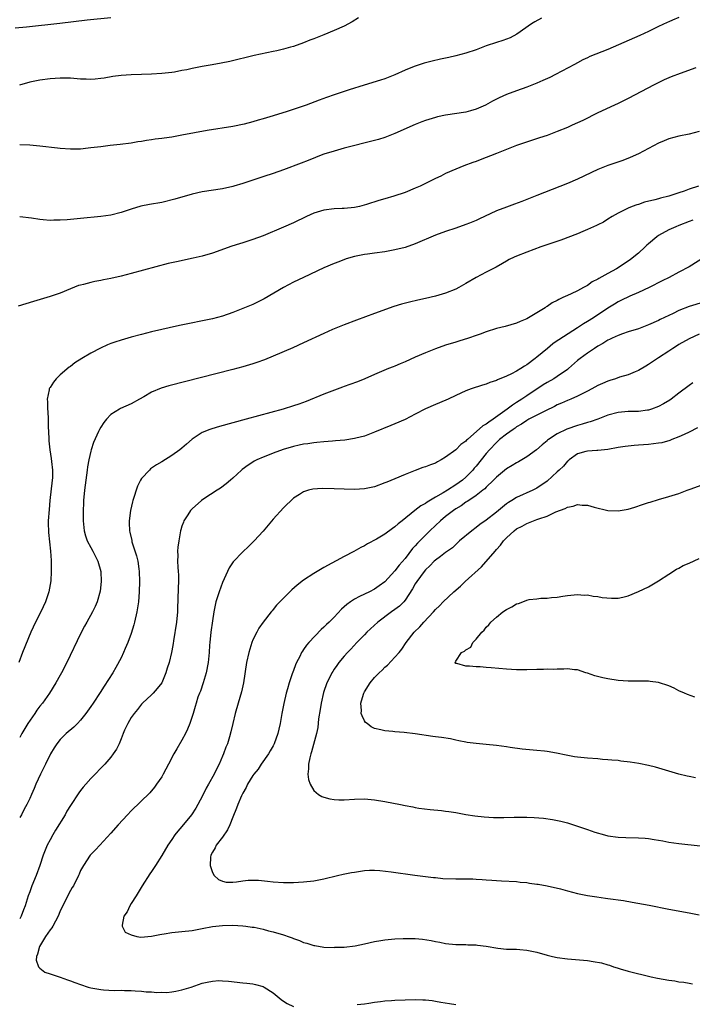
# Model space of a CAD drawing. Units: inches. Extents: x 2607000 to 2610000, y 1479000 to 1482000.
# Drawn here: x 2607761 to 2607894, y 1480736 to 1480930 of the extents above; entities that cross this region are included whole.
import ezdxf

# ---------------------------------------------------------------- set-up
doc = ezdxf.new("R2010")
doc.units = ezdxf.units.IN
doc.header["$MEASUREMENT"] = 0
doc.layers.add('LD26071479_10ft', color=61, linetype='Continuous')

msp = doc.modelspace()

# ---------------------------------------------------------------- linework, layer by layer
at = {"layer": 'LD26071479_10ft'}
for points, elevation in [([(2607779, 1480930.21), (2607774.28, 1480929.72), (2607768.93, 1480929.07), (2607762.35, 1480928.35), (2607760.14, 1480928.14)], 10060), ([(2607827.81, 1480930.19), (2607826.59, 1480929.41), (2607825, 1480928.58), (2607823, 1480927.71), (2607821, 1480926.88), (2607819, 1480926.07), (2607818.22, 1480925.78), (2607817, 1480925.29), (2607815, 1480924.58), (2607814.43, 1480924.43), (2607813, 1480924.01), (2607811.72, 1480923.72), (2607811, 1480923.54), (2607807.25, 1480922.75), (2607805.64, 1480922.36), (2607804.05, 1480921.95), (2607802.43, 1480921.57), (2607800.74, 1480921.26), (2607798.95, 1480920.95), (2607797, 1480920.59), (2607795, 1480920.2), (2607793.97, 1480919.97), (2607793, 1480919.8), (2607791.5, 1480919.5), (2607791, 1480919.43), (2607789, 1480919.19), (2607787, 1480919.08), (2607785.04, 1480919.04), (2607783, 1480918.97), (2607781, 1480918.81), (2607779.4, 1480918.6), (2607777.68, 1480918.32), (2607777, 1480918.23), (2607775.88, 1480918.12), (2607775, 1480918.07), (2607774.11, 1480918.11), (2607773, 1480918.13), (2607771, 1480918.27), (2607769, 1480918.3), (2607767, 1480918.17), (2607765, 1480917.92), (2607763, 1480917.53), (2607760.94, 1480916.94)], 10070), ([(2607891, 1480930.28), (2607889.74, 1480929.74), (2607889, 1480929.44), (2607888.69, 1480929.31), (2607887, 1480928.46), (2607885, 1480927.51), (2607883.27, 1480926.73), (2607877, 1480923.98), (2607873.45, 1480922.55), (2607873, 1480922.34), (2607872.08, 1480921.92), (2607871, 1480921.35), (2607870.39, 1480921), (2607866.64, 1480919), (2607865.55, 1480918.45), (2607864.19, 1480917.81), (2607863, 1480917.31), (2607861, 1480916.52), (2607859, 1480915.8), (2607857, 1480915.05), (2607855.57, 1480914.43), (2607854.24, 1480913.76), (2607852.85, 1480913), (2607851, 1480912.16), (2607849.88, 1480911.88), (2607849, 1480911.61), (2607845, 1480910.98), (2607843.36, 1480910.64), (2607843, 1480910.55), (2607841, 1480909.95), (2607840.31, 1480909.69), (2607839, 1480909.16), (2607835, 1480907.41), (2607833, 1480906.61), (2607831.78, 1480906.22), (2607831, 1480905.99), (2607825, 1480904.46), (2607823, 1480903.91), (2607821, 1480903.31), (2607820.13, 1480903), (2607819.32, 1480902.68), (2607817.91, 1480902.09), (2607816.48, 1480901.52), (2607813, 1480900.24), (2607811, 1480899.52), (2607809.13, 1480898.87), (2607807, 1480898.16), (2607805, 1480897.51), (2607803.24, 1480897), (2607803, 1480896.93), (2607801, 1480896.49), (2607797, 1480895.91), (2607795, 1480895.44), (2607791.59, 1480894.41), (2607789, 1480893.79), (2607786.61, 1480893.39), (2607784.92, 1480893.08), (2607783, 1480892.48), (2607781, 1480891.78), (2607779, 1480891.3), (2607777, 1480891.03), (2607773, 1480890.59), (2607770.34, 1480890.34), (2607769, 1480890.26), (2607767.72, 1480890.28), (2607767, 1480890.25), (2607765.62, 1480890.38), (2607765, 1480890.4), (2607763.35, 1480890.65), (2607761, 1480890.96)], 10090), ([(2607863.87, 1480930.13), (2607862.58, 1480929.42), (2607861.95, 1480929), (2607859.03, 1480926.97), (2607857.72, 1480926.28), (2607856.27, 1480925.73), (2607855, 1480925.35), (2607853, 1480924.68), (2607851, 1480923.9), (2607849, 1480923.22), (2607847, 1480922.69), (2607845.61, 1480922.39), (2607845, 1480922.24), (2607843.97, 1480922.03), (2607842.34, 1480921.66), (2607840.76, 1480921.24), (2607839, 1480920.67), (2607838.44, 1480920.44), (2607837, 1480919.88), (2607835, 1480918.97), (2607833, 1480918.18), (2607832.12, 1480917.88), (2607828.9, 1480916.9), (2607825.97, 1480915.97), (2607823.01, 1480914.99), (2607821.52, 1480914.48), (2607820.05, 1480913.95), (2607817.52, 1480913), (2607813.72, 1480911.72), (2607811, 1480910.84), (2607809, 1480910.25), (2607808.01, 1480909.99), (2607807, 1480909.69), (2607805.25, 1480909.25), (2607803, 1480908.79), (2607797.97, 1480907.97), (2607793, 1480907.03), (2607791, 1480906.69), (2607789.51, 1480906.49), (2607789, 1480906.39), (2607787.74, 1480906.26), (2607787, 1480906.12), (2607785.99, 1480906.01), (2607785, 1480905.82), (2607784.28, 1480905.72), (2607783, 1480905.5), (2607780.79, 1480905.21), (2607778.82, 1480905), (2607777, 1480904.78), (2607775, 1480904.53), (2607774.48, 1480904.48), (2607773, 1480904.32), (2607772.32, 1480904.32), (2607771, 1480904.27), (2607769, 1480904.41), (2607768.46, 1480904.46), (2607765, 1480904.91), (2607763, 1480905.1), (2607761, 1480905.16)], 10080), ([(2607894.35, 1480920.35), (2607891.24, 1480919.24), (2607889.46, 1480918.54), (2607888.06, 1480917.94), (2607886.09, 1480917), (2607881, 1480914.3), (2607879, 1480913.32), (2607878.27, 1480913), (2607875, 1480911.45), (2607872.03, 1480909.97), (2607869.93, 1480909), (2607869, 1480908.59), (2607867, 1480907.76), (2607865, 1480907.02), (2607863.5, 1480906.5), (2607859, 1480904.99), (2607857, 1480904.23), (2607855, 1480903.44), (2607853.81, 1480903), (2607853, 1480902.66), (2607851.79, 1480902.21), (2607851, 1480901.89), (2607850.34, 1480901.66), (2607848.6, 1480901), (2607847, 1480900.36), (2607845, 1480899.47), (2607844.05, 1480899), (2607843, 1480898.52), (2607839.97, 1480897), (2607839, 1480896.58), (2607837, 1480895.77), (2607834.77, 1480895), (2607833, 1480894.47), (2607831.84, 1480894.16), (2607829.37, 1480893.37), (2607827.98, 1480893), (2607827, 1480892.77), (2607825, 1480892.56), (2607824.56, 1480892.56), (2607823, 1480892.53), (2607821, 1480892.29), (2607819, 1480891.64), (2607817.54, 1480891), (2607815, 1480889.77), (2607813, 1480888.88), (2607809, 1480887.23), (2607807, 1480886.46), (2607806.18, 1480886.18), (2607805, 1480885.8), (2607804.36, 1480885.64), (2607802.86, 1480885.14), (2607799, 1480883.79), (2607797, 1480883.2), (2607795.21, 1480882.79), (2607791.9, 1480882.1), (2607790.29, 1480881.71), (2607783, 1480879.75), (2607781, 1480879.24), (2607779, 1480878.78), (2607777.51, 1480878.49), (2607777, 1480878.37), (2607775.82, 1480878.18), (2607775, 1480877.98), (2607773.6, 1480877.6), (2607773, 1480877.48), (2607772.62, 1480877.38), (2607771, 1480876.74), (2607769, 1480875.92), (2607767, 1480875.23), (2607763.73, 1480874.27), (2607760.68, 1480873.32)], 10100), ([(2607895, 1480907.79), (2607893, 1480907.23), (2607891, 1480906.89), (2607889, 1480906.33), (2607888.08, 1480905.92), (2607887, 1480905.46), (2607883, 1480903.39), (2607881.37, 1480902.63), (2607879.93, 1480902.07), (2607877, 1480901.08), (2607875, 1480900.29), (2607871, 1480898.35), (2607869, 1480897.49), (2607863, 1480895.17), (2607860.02, 1480893.98), (2607858.58, 1480893.42), (2607857, 1480892.86), (2607855, 1480892.1), (2607851.51, 1480890.49), (2607851, 1480890.22), (2607849.68, 1480889.68), (2607849, 1480889.41), (2607847, 1480888.71), (2607845, 1480888.04), (2607843, 1480887.3), (2607839, 1480885.62), (2607837, 1480884.92), (2607835, 1480884.42), (2607834.31, 1480884.31), (2607833, 1480884.07), (2607831, 1480883.79), (2607829.56, 1480883.56), (2607829, 1480883.5), (2607827, 1480883.1), (2607825.37, 1480882.63), (2607823.91, 1480882.09), (2607823, 1480881.73), (2607821, 1480880.86), (2607817, 1480879), (2607815, 1480878.04), (2607813, 1480877.03), (2607809.23, 1480874.77), (2607807.92, 1480874.08), (2607807, 1480873.68), (2607803, 1480872.06), (2607801, 1480871.37), (2607799, 1480870.85), (2607792.52, 1480869.48), (2607787, 1480868.23), (2607785, 1480867.75), (2607783, 1480867.22), (2607781, 1480866.63), (2607779.77, 1480866.23), (2607779, 1480865.94), (2607778.33, 1480865.67), (2607776.94, 1480865.06), (2607775, 1480864.06), (2607773.26, 1480863), (2607771.87, 1480862.13), (2607771, 1480861.45), (2607770.74, 1480861.26), (2607769, 1480859.8), (2607768.21, 1480859), (2607767.64, 1480858.36), (2607767, 1480857.29), (2607766.88, 1480857.12), (2607766.84, 1480857), (2607766.82, 1480856.82), (2607766.41, 1480855), (2607766.48, 1480854.48), (2607766.48, 1480853), (2607766.54, 1480852.54), (2607766.61, 1480851), (2607766.62, 1480849.38), (2607766.67, 1480848.67), (2607766.72, 1480847), (2607766.76, 1480846.76), (2607766.94, 1480845), (2607767.24, 1480843.24), (2607767.29, 1480842.71), (2607767.49, 1480841), (2607767.47, 1480839.47), (2607767.43, 1480839), (2607766.96, 1480835), (2607766.79, 1480833.21), (2607766.65, 1480831), (2607766.65, 1480830.65), (2607766.69, 1480828.69), (2607767.1, 1480825), (2607767.18, 1480823.18), (2607767.22, 1480823), (2607767.23, 1480822.77), (2607767.23, 1480821), (2607767.13, 1480819.13), (2607766.78, 1480817), (2607766.09, 1480815), (2607765.15, 1480813), (2607764.14, 1480811), (2607763.22, 1480809), (2607761.58, 1480805), (2607760.81, 1480803)], 10110), ([(2607894.87, 1480897), (2607893, 1480896.38), (2607892.04, 1480896.04), (2607891, 1480895.7), (2607889.01, 1480895.01), (2607887.36, 1480894.64), (2607887, 1480894.51), (2607886.27, 1480894.27), (2607884.18, 1480893.82), (2607883, 1480893.4), (2607882.68, 1480893.32), (2607881.77, 1480893), (2607881, 1480892.67), (2607880.3, 1480892.3), (2607879, 1480891.64), (2607877.83, 1480891), (2607877, 1480890.48), (2607876.11, 1480889.89), (2607875, 1480889.39), (2607874.76, 1480889.24), (2607874.18, 1480889), (2607873, 1480888.44), (2607872.08, 1480888.08), (2607871, 1480887.58), (2607867.68, 1480886.32), (2607863.79, 1480885), (2607861, 1480883.98), (2607859, 1480883.21), (2607858.53, 1480883), (2607857.5, 1480882.5), (2607857, 1480882.22), (2607856.23, 1480881.77), (2607854.96, 1480881.04), (2607853, 1480880.03), (2607851, 1480878.97), (2607849, 1480877.78), (2607847.62, 1480877), (2607847, 1480876.69), (2607845, 1480875.91), (2607843, 1480875.31), (2607841, 1480874.81), (2607839.49, 1480874.51), (2607837.86, 1480874.14), (2607836.28, 1480873.72), (2607834.77, 1480873.23), (2607831, 1480871.85), (2607827.41, 1480870.59), (2607825, 1480869.66), (2607822.7, 1480868.7), (2607821, 1480867.96), (2607817, 1480866.08), (2607814.88, 1480865.12), (2607811, 1480863.47), (2607809.25, 1480862.75), (2607807.78, 1480862.22), (2607807, 1480861.97), (2607805, 1480861.38), (2607803, 1480860.84), (2607790.42, 1480857.58), (2607788.87, 1480857.13), (2607787, 1480856.36), (2607785.46, 1480855.46), (2607784.63, 1480855), (2607783, 1480854.03), (2607780.88, 1480853.12), (2607780.66, 1480853), (2607779, 1480851.97), (2607778.1, 1480851), (2607777.61, 1480850.39), (2607777, 1480849.45), (2607776.76, 1480849), (2607776.57, 1480848.57), (2607775.57, 1480846.43), (2607775.09, 1480845), (2607775, 1480844.73), (2607774.62, 1480843), (2607774.35, 1480841.65), (2607774.3, 1480841), (2607774.02, 1480839), (2607773.76, 1480837), (2607773.61, 1480835), (2607773.57, 1480834.43), (2607773.53, 1480833), (2607773.5, 1480831), (2607773.69, 1480829), (2607774, 1480828), (2607774.34, 1480827), (2607775, 1480825.74), (2607775.41, 1480825), (2607775.94, 1480823.94), (2607776.44, 1480823), (2607776.99, 1480821), (2607777.07, 1480819), (2607776.87, 1480817.13), (2607776.28, 1480815), (2607775.91, 1480814.09), (2607775.37, 1480813), (2607774.26, 1480811), (2607773.8, 1480810.2), (2607773, 1480808.66), (2607770.31, 1480803), (2607769.27, 1480801), (2607769, 1480800.55), (2607768.13, 1480799), (2607766.89, 1480797), (2607765.47, 1480795), (2607765, 1480794.44), (2607764.37, 1480793.63), (2607763.96, 1480793), (2607762.64, 1480791), (2607762, 1480790), (2607761.41, 1480789), (2607761, 1480788.26)], 10120), ([(2607893.71, 1480890.29), (2607893, 1480890.04), (2607891, 1480889.24), (2607890.41, 1480889), (2607889, 1480888.35), (2607887, 1480887.25), (2607886.67, 1480887), (2607885, 1480885.63), (2607884.66, 1480885.34), (2607884.32, 1480885), (2607883, 1480883.79), (2607881.48, 1480882.52), (2607881, 1480882.17), (2607880.28, 1480881.72), (2607879.22, 1480881), (2607878.7, 1480880.7), (2607877, 1480879.79), (2607875.2, 1480878.8), (2607875, 1480878.65), (2607873.9, 1480878.1), (2607873, 1480877.43), (2607872.7, 1480877.3), (2607872.18, 1480877), (2607871, 1480876.37), (2607869.77, 1480875.77), (2607869, 1480875.44), (2607868.09, 1480875), (2607867.33, 1480874.67), (2607867, 1480874.46), (2607866.03, 1480873.97), (2607865, 1480873.25), (2607864.84, 1480873.16), (2607864.62, 1480873), (2607863, 1480871.98), (2607861.36, 1480871), (2607861, 1480870.8), (2607859.68, 1480870.32), (2607859, 1480869.96), (2607856.71, 1480869.29), (2607855, 1480868.89), (2607853, 1480868.23), (2607851.81, 1480867.81), (2607851, 1480867.51), (2607849.48, 1480867), (2607847.59, 1480866.41), (2607847, 1480866.24), (2607845, 1480865.6), (2607843, 1480864.89), (2607841, 1480864.13), (2607839, 1480863.27), (2607837, 1480862.37), (2607836.03, 1480861.97), (2607835, 1480861.51), (2607834.62, 1480861.38), (2607833.72, 1480861), (2607831, 1480859.84), (2607829.04, 1480858.96), (2607827.61, 1480858.39), (2607826.12, 1480857.88), (2607825, 1480857.47), (2607824.65, 1480857.35), (2607822.54, 1480856.54), (2607821, 1480855.97), (2607817.48, 1480854.52), (2607816.02, 1480853.98), (2607815, 1480853.64), (2607812.98, 1480853.02), (2607805.63, 1480851), (2607800.4, 1480849.6), (2607798.86, 1480849.14), (2607798.49, 1480849), (2607797, 1480848.37), (2607795, 1480847.08), (2607793.88, 1480846.12), (2607793, 1480845.34), (2607792.59, 1480845), (2607791, 1480843.86), (2607789, 1480842.62), (2607787.97, 1480842.03), (2607786.79, 1480841.21), (2607786.57, 1480841), (2607785, 1480839.31), (2607784.81, 1480839), (2607784.21, 1480837.79), (2607783.33, 1480835), (2607783.28, 1480834.72), (2607782.85, 1480833), (2607782.56, 1480831), (2607782.59, 1480830.59), (2607782.63, 1480829), (2607782.74, 1480828.74), (2607783.1, 1480827.1), (2607783.14, 1480826.86), (2607784.04, 1480824.04), (2607784.28, 1480823), (2607784.51, 1480821.49), (2607784.58, 1480821), (2607784.64, 1480819), (2607784.57, 1480817), (2607784.42, 1480815), (2607784.12, 1480813), (2607783.67, 1480811), (2607783.53, 1480810.47), (2607783, 1480808.78), (2607782.34, 1480807), (2607781.82, 1480805.82), (2607781.49, 1480805), (2607781, 1480803.92), (2607779.99, 1480802.01), (2607779.4, 1480801), (2607777.66, 1480798.34), (2607776.89, 1480797.11), (2607775.49, 1480795), (2607775, 1480794.34), (2607774.05, 1480793), (2607773, 1480791.68), (2607772.39, 1480791), (2607771.7, 1480790.3), (2607770.19, 1480789), (2607769, 1480787.85), (2607768.31, 1480787), (2607767.79, 1480786.21), (2607767.05, 1480785), (2607766.1, 1480783), (2607765.12, 1480781), (2607764.18, 1480779), (2607763.85, 1480778.15), (2607763.31, 1480777), (2607763, 1480776.23), (2607762.42, 1480775), (2607761.9, 1480774.1), (2607761.34, 1480773), (2607761, 1480772.46)], 10130), ([(2607896.05, 1480883), (2607893, 1480881.1), (2607891, 1480880), (2607889.06, 1480879), (2607887.68, 1480878.32), (2607885.1, 1480877), (2607883, 1480876.05), (2607881.3, 1480875.3), (2607879.57, 1480874.43), (2607879, 1480874.18), (2607878.28, 1480873.72), (2607877, 1480872.94), (2607874.12, 1480871), (2607873, 1480870.29), (2607872.19, 1480869.81), (2607871, 1480869.03), (2607867.3, 1480866.7), (2607867, 1480866.47), (2607866.13, 1480865.87), (2607865.07, 1480865), (2607863, 1480863.26), (2607862.67, 1480863), (2607861, 1480861.77), (2607860.52, 1480861.48), (2607859.8, 1480861), (2607859, 1480860.53), (2607858, 1480860), (2607857, 1480859.53), (2607855.2, 1480858.8), (2607855, 1480858.66), (2607853.74, 1480858.26), (2607853, 1480857.92), (2607852.27, 1480857.73), (2607850.04, 1480857), (2607849, 1480856.6), (2607847, 1480855.7), (2607845.51, 1480855), (2607843.76, 1480854.24), (2607843, 1480853.95), (2607841, 1480853.06), (2607839, 1480852.02), (2607837.03, 1480850.97), (2607835, 1480850.11), (2607834.19, 1480849.81), (2607831, 1480848.44), (2607829, 1480847.69), (2607827.27, 1480847.27), (2607827, 1480847.19), (2607825.09, 1480846.91), (2607823.27, 1480846.73), (2607822.71, 1480846.71), (2607821, 1480846.57), (2607819.58, 1480846.42), (2607819, 1480846.38), (2607817.81, 1480846.19), (2607817, 1480846.09), (2607816.12, 1480845.88), (2607815, 1480845.64), (2607812.96, 1480845.04), (2607811, 1480844.35), (2607809.89, 1480843.89), (2607809, 1480843.56), (2607807.74, 1480843), (2607807.27, 1480842.73), (2607807, 1480842.55), (2607806.04, 1480841.96), (2607804.9, 1480841.1), (2607804.76, 1480841), (2607803, 1480839.37), (2607802.54, 1480839), (2607801.73, 1480838.27), (2607800.6, 1480837.4), (2607799.92, 1480837), (2607797.3, 1480835.3), (2607796.87, 1480835), (2607795, 1480833.33), (2607794.68, 1480833), (2607794.14, 1480832.14), (2607793.39, 1480831), (2607793.28, 1480830.72), (2607793, 1480829.92), (2607792.78, 1480829.22), (2607792.73, 1480829), (2607792.36, 1480827), (2607792.21, 1480825.79), (2607792.13, 1480825), (2607792.16, 1480824.16), (2607792.12, 1480823), (2607792.16, 1480821.84), (2607792.26, 1480821), (2607792.32, 1480820.32), (2607792.32, 1480819), (2607792.24, 1480817.76), (2607792.24, 1480817), (2607792.22, 1480816.22), (2607792.11, 1480813), (2607791.91, 1480811), (2607791.32, 1480807.32), (2607791.24, 1480806.76), (2607791, 1480805.31), (2607790.94, 1480805), (2607790.46, 1480803), (2607790.1, 1480801.9), (2607789.85, 1480801), (2607789, 1480799.03), (2607788.1, 1480797.9), (2607787.33, 1480797), (2607787, 1480796.65), (2607785.19, 1480795), (2607785, 1480794.8), (2607784.22, 1480793.78), (2607783.56, 1480793), (2607783, 1480792.19), (2607782.32, 1480791), (2607781.69, 1480789.69), (2607781.39, 1480789), (2607781, 1480787.99), (2607780.59, 1480787), (2607780.07, 1480785.93), (2607779.46, 1480785), (2607779, 1480784.36), (2607777.82, 1480783), (2607777.42, 1480782.58), (2607777, 1480782.17), (2607775.89, 1480781), (2607775, 1480780.14), (2607774.05, 1480779), (2607773.55, 1480778.45), (2607773, 1480777.79), (2607772.66, 1480777.34), (2607771, 1480774.82), (2607770.33, 1480773.67), (2607769.96, 1480773), (2607768.06, 1480769.94), (2607767.51, 1480769), (2607767, 1480768.06), (2607766.45, 1480767), (2607765.65, 1480765), (2607765, 1480763), (2607764.26, 1480761), (2607763.43, 1480759), (2607763, 1480757.8), (2607762.69, 1480757), (2607762.09, 1480755), (2607761.77, 1480754.23), (2607761.3, 1480753), (2607761, 1480752.47)], 10140), ([(2607895.87, 1480874.13), (2607893, 1480873.23), (2607891, 1480872.44), (2607889.89, 1480871.89), (2607887.32, 1480870.68), (2607887, 1480870.51), (2607885, 1480869.62), (2607883, 1480868.86), (2607881, 1480868.24), (2607879.86, 1480867.86), (2607879, 1480867.55), (2607877.84, 1480867), (2607877.28, 1480866.72), (2607877, 1480866.59), (2607876.02, 1480865.98), (2607875, 1480865.4), (2607874.38, 1480865), (2607873, 1480864.04), (2607871.55, 1480863), (2607871, 1480862.58), (2607869.2, 1480861), (2607869, 1480860.84), (2607867, 1480859.43), (2607866.32, 1480859), (2607865, 1480858.26), (2607864.22, 1480857.78), (2607861, 1480855.66), (2607860.04, 1480855), (2607859, 1480854.33), (2607858.18, 1480853.82), (2607857.16, 1480853), (2607854.37, 1480851), (2607853.53, 1480850.47), (2607853, 1480850.06), (2607852.3, 1480849.7), (2607849.28, 1480847), (2607849.14, 1480846.86), (2607849, 1480846.7), (2607847.99, 1480846.01), (2607847, 1480845.01), (2607845, 1480843.53), (2607844.14, 1480843), (2607843.39, 1480842.61), (2607843, 1480842.35), (2607841.98, 1480842.02), (2607841, 1480841.6), (2607840.53, 1480841.47), (2607839, 1480840.93), (2607837, 1480840.14), (2607835, 1480839.28), (2607833.38, 1480838.62), (2607833, 1480838.44), (2607831, 1480837.7), (2607829, 1480837.26), (2607827, 1480837.13), (2607825, 1480837.19), (2607823, 1480837.29), (2607820.66, 1480837.34), (2607818.79, 1480837.21), (2607817.95, 1480837), (2607817, 1480836.72), (2607816.19, 1480836.19), (2607815, 1480835.44), (2607813, 1480833.52), (2607811, 1480831.28), (2607809, 1480828.93), (2607807.26, 1480827), (2607806.1, 1480825.9), (2607805, 1480824.89), (2607803.1, 1480822.9), (2607802.31, 1480821.69), (2607801, 1480818.81), (2607800.34, 1480817), (2607799.71, 1480815), (2607799.28, 1480813), (2607799, 1480811.26), (2607798.7, 1480809), (2607798.48, 1480807), (2607798.46, 1480806.46), (2607798.37, 1480805), (2607798.2, 1480803), (2607797.8, 1480801), (2607797.18, 1480799), (2607796.63, 1480797.37), (2607796.47, 1480797), (2607796.16, 1480796.16), (2607795.79, 1480795), (2607795.62, 1480794.38), (2607795.18, 1480793), (2607795, 1480792.35), (2607794.56, 1480791), (2607794.11, 1480789.89), (2607793.72, 1480789), (2607793, 1480787.68), (2607791.97, 1480786.03), (2607791.4, 1480785), (2607790.36, 1480783), (2607789.29, 1480781), (2607789, 1480780.5), (2607787.99, 1480779), (2607787.57, 1480778.43), (2607786.65, 1480777.35), (2607783, 1480773.77), (2607782.26, 1480773), (2607780.44, 1480771), (2607779, 1480769.34), (2607776.78, 1480767), (2607775.93, 1480766.07), (2607775, 1480765.12), (2607774.9, 1480765), (2607773.6, 1480763), (2607773.37, 1480762.63), (2607773, 1480761.98), (2607772.71, 1480761.29), (2607772.6, 1480761), (2607771.59, 1480759), (2607771.38, 1480758.62), (2607771, 1480758.04), (2607770.64, 1480757.36), (2607769.97, 1480755.97), (2607769, 1480754.02), (2607768.7, 1480753.3), (2607768.59, 1480753), (2607767.51, 1480751), (2607767.32, 1480750.68), (2607767, 1480750.27), (2607766.1, 1480749), (2607764.91, 1480747), (2607764.51, 1480745.49), (2607764.31, 1480745), (2607764.28, 1480744.28), (2607764.7, 1480743), (2607765, 1480742.7), (2607765.97, 1480741.97), (2607767, 1480741.62), (2607768.78, 1480741), (2607769, 1480740.94), (2607770.4, 1480740.4), (2607771, 1480740.23), (2607771.87, 1480739.87), (2607773, 1480739.48), (2607774.5, 1480739), (2607775, 1480738.86), (2607777, 1480738.51), (2607777.53, 1480738.47), (2607779.65, 1480738.35), (2607781, 1480738.36), (2607781.68, 1480738.32), (2607783, 1480738.32), (2607783.77, 1480738.23), (2607785, 1480738.19), (2607785.92, 1480738.08), (2607787, 1480738.06), (2607788.04, 1480737.96), (2607789, 1480737.98), (2607790.04, 1480737.96), (2607791, 1480738.04), (2607791.82, 1480738.18), (2607793, 1480738.43), (2607794.81, 1480739), (2607797, 1480739.74), (2607797.99, 1480739.99), (2607799, 1480740.16), (2607800.27, 1480740.27), (2607801, 1480740.26), (2607802.17, 1480740.17), (2607805, 1480739.85), (2607805.78, 1480739.78), (2607807, 1480739.63), (2607807.53, 1480739.53), (2607809, 1480739.11), (2607809.21, 1480739), (2607811, 1480737.87), (2607812.58, 1480736.58), (2607813, 1480736.21), (2607813.73, 1480735.73), (2607815, 1480735.15)], 10150), ([(2607895, 1480867.77), (2607893, 1480866.91), (2607891, 1480865.74), (2607890.55, 1480865.45), (2607889.79, 1480865), (2607889, 1480864.47), (2607887, 1480863.15), (2607886.75, 1480863), (2607885, 1480861.79), (2607884.49, 1480861.51), (2607883, 1480860.6), (2607882.35, 1480860.35), (2607881, 1480859.78), (2607879.3, 1480859.3), (2607878.47, 1480859), (2607877.36, 1480858.64), (2607877, 1480858.54), (2607875.93, 1480858.07), (2607875, 1480857.66), (2607873.82, 1480857), (2607873, 1480856.57), (2607872.18, 1480856.18), (2607871, 1480855.57), (2607869.66, 1480855), (2607869, 1480854.74), (2607867.82, 1480854.18), (2607867, 1480853.83), (2607866.48, 1480853.52), (2607864.68, 1480852.68), (2607863, 1480851.85), (2607861.4, 1480851), (2607861, 1480850.77), (2607859.97, 1480850.03), (2607859, 1480849.49), (2607858.72, 1480849.28), (2607858.28, 1480849), (2607857, 1480848.06), (2607855.61, 1480847), (2607855.31, 1480846.69), (2607855, 1480846.45), (2607853.66, 1480845), (2607853, 1480844.24), (2607851, 1480841.77), (2607850.63, 1480841.37), (2607850.33, 1480841), (2607849, 1480839.6), (2607848.33, 1480839), (2607847, 1480838.06), (2607845.33, 1480837), (2607844.52, 1480836.52), (2607843, 1480835.67), (2607841.33, 1480834.67), (2607841, 1480834.42), (2607840.09, 1480833.91), (2607838.91, 1480833), (2607836.4, 1480831), (2607835.63, 1480830.37), (2607835, 1480829.78), (2607834.53, 1480829.47), (2607833, 1480828.35), (2607831.39, 1480827.39), (2607829.59, 1480826.41), (2607829, 1480826.02), (2607828.3, 1480825.7), (2607826.9, 1480824.9), (2607825, 1480823.91), (2607821, 1480821.75), (2607819.66, 1480821), (2607819, 1480820.61), (2607817, 1480819.27), (2607815.74, 1480818.26), (2607814.66, 1480817.34), (2607813, 1480815.72), (2607811.66, 1480814.34), (2607811, 1480813.5), (2607810.76, 1480813.24), (2607810.59, 1480813), (2607809, 1480810.96), (2607808.19, 1480809.81), (2607807.76, 1480809), (2607807, 1480807.49), (2607806.8, 1480807), (2607806.17, 1480805), (2607805.71, 1480803), (2607805.13, 1480799), (2607804.73, 1480797.27), (2607804.06, 1480795), (2607803.5, 1480793), (2607803, 1480791), (2607802.64, 1480789.36), (2607802.35, 1480788.35), (2607801.96, 1480787), (2607801.68, 1480786.32), (2607801.22, 1480785), (2607801, 1480784.53), (2607800.33, 1480783), (2607799.85, 1480782.15), (2607799.34, 1480781), (2607798.21, 1480779), (2607797.76, 1480778.24), (2607797, 1480776.6), (2607795.71, 1480774.29), (2607794.9, 1480773), (2607793, 1480770.65), (2607792.22, 1480769.78), (2607791.6, 1480769), (2607791, 1480768.09), (2607790.21, 1480767), (2607789, 1480764.96), (2607787.77, 1480763), (2607787, 1480761.82), (2607786.66, 1480761.34), (2607785.15, 1480759), (2607783.94, 1480757), (2607783, 1480755.48), (2607782.69, 1480755), (2607782.17, 1480753.83), (2607781.57, 1480753), (2607781.2, 1480751.2), (2607781.22, 1480751), (2607781.81, 1480749.81), (2607783, 1480749.28), (2607784.12, 1480749), (2607784.86, 1480748.86), (2607787, 1480749.02), (2607788.61, 1480749.39), (2607789, 1480749.43), (2607789.52, 1480749.52), (2607791, 1480749.79), (2607793, 1480749.96), (2607795, 1480750.18), (2607795.68, 1480750.32), (2607797, 1480750.55), (2607799, 1480750.94), (2607801, 1480751.16), (2607803, 1480751.2), (2607805, 1480751.08), (2607805.6, 1480751), (2607806.82, 1480750.82), (2607807.21, 1480750.79), (2607809, 1480750.42), (2607810.09, 1480750.09), (2607811, 1480749.92), (2607813, 1480749.32), (2607813.25, 1480749.25), (2607813.95, 1480749), (2607814.7, 1480748.7), (2607815, 1480748.56), (2607816.16, 1480748.16), (2607817, 1480747.78), (2607817.63, 1480747.63), (2607819, 1480747.19), (2607819.17, 1480747.17), (2607821, 1480746.88), (2607823, 1480746.82), (2607823.16, 1480746.84), (2607825, 1480746.9), (2607827.16, 1480747.16), (2607829, 1480747.53), (2607831, 1480747.98), (2607832.21, 1480748.21), (2607833, 1480748.35), (2607835, 1480748.54), (2607836.59, 1480748.59), (2607837, 1480748.61), (2607838.59, 1480748.6), (2607839, 1480748.58), (2607840.45, 1480748.45), (2607842.16, 1480748.16), (2607843, 1480747.96), (2607843.83, 1480747.83), (2607845, 1480747.6), (2607847, 1480747.43), (2607849, 1480747.39), (2607849.36, 1480747.36), (2607851, 1480747.33), (2607851.28, 1480747.28), (2607853, 1480747.09), (2607855.3, 1480746.7), (2607857, 1480746.51), (2607857.53, 1480746.47), (2607859, 1480746.45), (2607859.61, 1480746.39), (2607861, 1480746.3), (2607863, 1480745.86), (2607865, 1480745.27), (2607866.1, 1480745), (2607867, 1480744.81), (2607869, 1480744.54), (2607873, 1480744.21), (2607874.06, 1480744.06), (2607875.75, 1480743.75), (2607877, 1480743.36), (2607877.29, 1480743.29), (2607878.1, 1480743), (2607878.8, 1480742.8), (2607879.42, 1480742.58), (2607881, 1480742.14), (2607885.55, 1480741), (2607886.74, 1480740.74), (2607889, 1480740.35), (2607890.21, 1480740.21), (2607891, 1480740.06), (2607891.95, 1480739.95), (2607893, 1480739.75), (2607893.66, 1480739.66)], 10160), ([(2607893.77, 1480858.23), (2607893, 1480857.65), (2607891, 1480856.13), (2607889.49, 1480855), (2607889.2, 1480854.8), (2607887.97, 1480854.03), (2607887, 1480853.53), (2607885.6, 1480853), (2607885, 1480852.82), (2607884.81, 1480852.81), (2607883, 1480852.57), (2607882.57, 1480852.57), (2607881, 1480852.52), (2607879, 1480852.36), (2607877, 1480851.84), (2607875, 1480851.06), (2607873.49, 1480850.51), (2607873, 1480850.37), (2607871.95, 1480850.05), (2607871, 1480849.81), (2607868.91, 1480849.09), (2607867, 1480848.13), (2607865.26, 1480847), (2607865.11, 1480846.89), (2607865, 1480846.78), (2607864.01, 1480845.99), (2607862.91, 1480845), (2607861, 1480843.61), (2607860.05, 1480843), (2607859.37, 1480842.63), (2607859, 1480842.43), (2607858.09, 1480841.91), (2607857, 1480841.25), (2607855, 1480839.59), (2607854.45, 1480839), (2607853, 1480837.59), (2607852.71, 1480837.29), (2607852.36, 1480837), (2607851, 1480835.95), (2607849.54, 1480835), (2607849.23, 1480834.77), (2607849, 1480834.63), (2607848.05, 1480833.95), (2607847, 1480833.31), (2607846.52, 1480833), (2607845, 1480831.83), (2607843.98, 1480831), (2607843, 1480830.08), (2607841.91, 1480829), (2607841, 1480828.15), (2607839.44, 1480826.56), (2607839, 1480826.05), (2607838.48, 1480825.52), (2607837, 1480823.55), (2607835.8, 1480822.2), (2607835, 1480821.11), (2607833, 1480818.96), (2607831.88, 1480818.12), (2607831, 1480817.52), (2607829.98, 1480817), (2607829, 1480816.54), (2607828.04, 1480816.04), (2607827, 1480815.53), (2607826.21, 1480815), (2607825.52, 1480814.48), (2607824.48, 1480813.52), (2607823, 1480811.96), (2607822.02, 1480811), (2607821.48, 1480810.52), (2607821, 1480810), (2607820.45, 1480809.55), (2607818.02, 1480807), (2607817.54, 1480806.46), (2607817, 1480805.6), (2607816.74, 1480805.26), (2607816.58, 1480805), (2607816.22, 1480804.22), (2607815.59, 1480803), (2607815.4, 1480802.6), (2607815, 1480801.42), (2607814.88, 1480801.12), (2607814.76, 1480800.76), (2607814.14, 1480799), (2607813.82, 1480797.82), (2607813.57, 1480797), (2607813.09, 1480794.91), (2607812.72, 1480793), (2607812.36, 1480791), (2607812.09, 1480789.91), (2607811.92, 1480789), (2607811.2, 1480787), (2607811, 1480786.61), (2607810.42, 1480785.58), (2607810.05, 1480785), (2607808.63, 1480783), (2607808, 1480782), (2607807.19, 1480781), (2607807, 1480780.72), (2607805.94, 1480779), (2607805.66, 1480778.34), (2607805, 1480777.25), (2607804.73, 1480776.73), (2607804.01, 1480775), (2607803.74, 1480774.26), (2607803, 1480772.52), (2607802.45, 1480771), (2607802.01, 1480769.99), (2607801, 1480768.59), (2607799.77, 1480767), (2607799.56, 1480766.44), (2607799, 1480765.64), (2607798.68, 1480765), (2607798.61, 1480764.61), (2607798.56, 1480763), (2607799, 1480761.62), (2607799.35, 1480761), (2607800.22, 1480760.22), (2607801, 1480759.87), (2607801.72, 1480759.72), (2607803, 1480759.7), (2607803.78, 1480759.78), (2607805, 1480759.95), (2607806.07, 1480760.07), (2607807, 1480760.11), (2607808.09, 1480760.09), (2607809.9, 1480759.9), (2607811, 1480759.74), (2607813, 1480759.63), (2607815, 1480759.66), (2607817, 1480759.76), (2607819, 1480759.97), (2607821, 1480760.36), (2607823.68, 1480761), (2607824.76, 1480761.24), (2607826.43, 1480761.57), (2607827, 1480761.7), (2607829, 1480761.98), (2607829.97, 1480762.03), (2607831, 1480762.04), (2607832.02, 1480761.98), (2607834.27, 1480761.73), (2607838.91, 1480761.09), (2607842.61, 1480760.61), (2607843, 1480760.59), (2607844.45, 1480760.45), (2607847, 1480760.35), (2607848.37, 1480760.37), (2607849, 1480760.34), (2607850.33, 1480760.33), (2607851, 1480760.27), (2607852.22, 1480760.22), (2607853, 1480760.14), (2607854.09, 1480760.09), (2607855, 1480760.02), (2607855.98, 1480759.98), (2607859, 1480759.8), (2607859.71, 1480759.71), (2607861, 1480759.6), (2607861.5, 1480759.5), (2607863, 1480759.33), (2607863.27, 1480759.27), (2607865.02, 1480758.98), (2607867.63, 1480758.37), (2607869, 1480757.99), (2607871, 1480757.49), (2607873, 1480757.08), (2607874.79, 1480756.79), (2607876.54, 1480756.54), (2607877, 1480756.48), (2607880.05, 1480756.05), (2607881.78, 1480755.78), (2607885.14, 1480755.14), (2607889, 1480754.35), (2607893, 1480753.64), (2607895, 1480753.27)], 10170), ([(2607894.68, 1480849.32), (2607893, 1480848.46), (2607892.02, 1480848.02), (2607891, 1480847.52), (2607889.61, 1480847), (2607889.19, 1480846.81), (2607887.61, 1480846.39), (2607887, 1480846.27), (2607885, 1480846.02), (2607884.01, 1480845.99), (2607883, 1480845.88), (2607882.15, 1480845.85), (2607880.37, 1480845.63), (2607879, 1480845.41), (2607876.98, 1480845.02), (2607875, 1480844.82), (2607874.83, 1480844.83), (2607873, 1480844.74), (2607872.65, 1480844.65), (2607871, 1480844.19), (2607869.35, 1480843), (2607869.16, 1480842.84), (2607869, 1480842.72), (2607868.21, 1480841.79), (2607867.4, 1480841), (2607867, 1480840.61), (2607865, 1480838.79), (2607863, 1480837.41), (2607862.17, 1480837), (2607859, 1480835.59), (2607858.08, 1480835), (2607857.4, 1480834.6), (2607857, 1480834.32), (2607855, 1480832.66), (2607853, 1480831.1), (2607851.77, 1480830.23), (2607851, 1480829.63), (2607850.15, 1480829), (2607847.73, 1480827), (2607847.36, 1480826.64), (2607847, 1480826.33), (2607846.33, 1480825.67), (2607845.35, 1480825), (2607845, 1480824.71), (2607843.95, 1480823.95), (2607843, 1480823.22), (2607842.76, 1480823), (2607841.91, 1480822.09), (2607841, 1480821.33), (2607840.75, 1480821), (2607839.29, 1480819), (2607839, 1480818.55), (2607838.46, 1480817.54), (2607837, 1480815.32), (2607836.74, 1480815), (2607835.87, 1480814.13), (2607835, 1480813.47), (2607834.33, 1480813), (2607831.6, 1480811), (2607829.46, 1480809), (2607829, 1480808.51), (2607827.51, 1480807), (2607826.31, 1480805.69), (2607825.63, 1480805), (2607825, 1480804.28), (2607823.95, 1480803), (2607823.54, 1480802.46), (2607823, 1480801.69), (2607822.72, 1480801.28), (2607822.57, 1480801), (2607822.16, 1480800.16), (2607821.55, 1480799), (2607820.89, 1480797.11), (2607820.42, 1480795), (2607820.24, 1480793.76), (2607819.92, 1480791.92), (2607819.82, 1480790.18), (2607819.53, 1480789), (2607818.57, 1480785.43), (2607818.42, 1480785), (2607818.2, 1480784.2), (2607817.96, 1480783), (2607817.98, 1480782.02), (2607817.83, 1480781), (2607817.95, 1480779.95), (2607818.27, 1480779), (2607819, 1480777.8), (2607819.94, 1480777), (2607820.59, 1480776.59), (2607821, 1480776.45), (2607822.13, 1480776.13), (2607823, 1480775.98), (2607823.92, 1480775.92), (2607825, 1480775.91), (2607827, 1480776.04), (2607829, 1480776.11), (2607831, 1480775.96), (2607833, 1480775.63), (2607836.08, 1480775), (2607837, 1480774.79), (2607838.54, 1480774.54), (2607839, 1480774.43), (2607839.69, 1480774.31), (2607841.95, 1480774.05), (2607844.17, 1480773.83), (2607845, 1480773.73), (2607845.61, 1480773.61), (2607847, 1480773.42), (2607849, 1480773.06), (2607850.78, 1480772.78), (2607852.58, 1480772.58), (2607854.45, 1480772.45), (2607855, 1480772.45), (2607856.44, 1480772.44), (2607858.52, 1480772.52), (2607860.55, 1480772.55), (2607861, 1480772.54), (2607862.48, 1480772.48), (2607864.32, 1480772.32), (2607866.08, 1480772.08), (2607867.74, 1480771.74), (2607869, 1480771.37), (2607870.79, 1480770.79), (2607873, 1480770.09), (2607874.41, 1480769.59), (2607876.33, 1480769), (2607877, 1480768.82), (2607879, 1480768.55), (2607880.5, 1480768.5), (2607883, 1480768.46), (2607884.36, 1480768.36), (2607885, 1480768.29), (2607886.14, 1480768.14), (2607887, 1480767.97), (2607887.83, 1480767.83), (2607889, 1480767.59), (2607891, 1480767.3), (2607895.17, 1480766.83)], 10180), ([(2607894.26, 1480780.26), (2607893, 1480780.51), (2607892.62, 1480780.62), (2607891, 1480781), (2607886.35, 1480782.35), (2607885, 1480782.69), (2607883.11, 1480783.11), (2607881.39, 1480783.39), (2607879.57, 1480783.57), (2607879, 1480783.67), (2607877.74, 1480783.74), (2607877, 1480783.85), (2607875.91, 1480783.91), (2607875, 1480784), (2607873, 1480784.14), (2607871, 1480784.35), (2607870.43, 1480784.43), (2607868.73, 1480784.73), (2607866.88, 1480785.12), (2607865, 1480785.44), (2607864.49, 1480785.51), (2607863, 1480785.67), (2607860.07, 1480785.93), (2607857.75, 1480786.25), (2607857, 1480786.38), (2607855, 1480786.68), (2607853, 1480786.88), (2607851.03, 1480787.03), (2607849.26, 1480787.26), (2607849, 1480787.3), (2607847.59, 1480787.59), (2607847, 1480787.7), (2607845.94, 1480787.94), (2607844.21, 1480788.21), (2607843, 1480788.39), (2607842.45, 1480788.45), (2607839, 1480788.93), (2607836.79, 1480789.21), (2607835, 1480789.37), (2607834.57, 1480789.43), (2607833, 1480789.56), (2607832.23, 1480789.77), (2607831, 1480789.99), (2607830.33, 1480790.33), (2607829.51, 1480791), (2607829.22, 1480791.22), (2607829, 1480791.55), (2607828.51, 1480792.51), (2607828.36, 1480793), (2607828.4, 1480793.59), (2607828.27, 1480795), (2607828.78, 1480796.78), (2607828.86, 1480797), (2607829, 1480797.23), (2607830.11, 1480799), (2607831, 1480800.04), (2607831.92, 1480801), (2607832.48, 1480801.52), (2607833, 1480802.09), (2607833.51, 1480802.49), (2607835, 1480804.08), (2607835.81, 1480805), (2607836.35, 1480805.65), (2607837.23, 1480807), (2607838.78, 1480809), (2607839.91, 1480810.09), (2607840.7, 1480811), (2607842.58, 1480813), (2607843, 1480813.47), (2607843.78, 1480814.22), (2607844.52, 1480815), (2607846.61, 1480817), (2607847.9, 1480818.1), (2607848.82, 1480819), (2607852.07, 1480821.93), (2607854.73, 1480825), (2607855, 1480825.31), (2607855.82, 1480826.18), (2607856.39, 1480827), (2607857, 1480827.62), (2607858.5, 1480829), (2607859, 1480829.37), (2607860.1, 1480829.9), (2607861, 1480830.44), (2607862.35, 1480831), (2607863, 1480831.23), (2607863.4, 1480831.4), (2607865, 1480831.91), (2607866.73, 1480832.73), (2607868.58, 1480833.42), (2607869, 1480833.7), (2607870.13, 1480833.87), (2607871, 1480834.18), (2607871.92, 1480834.08), (2607873, 1480834.04), (2607874.31, 1480833.69), (2607877, 1480833.04), (2607879, 1480832.93), (2607881, 1480833.29), (2607882.31, 1480833.69), (2607883.82, 1480834.18), (2607885, 1480834.59), (2607885.32, 1480834.68), (2607887, 1480835.21), (2607889, 1480835.78), (2607891, 1480836.4), (2607892.64, 1480837), (2607893.19, 1480837.19), (2607897, 1480838.61)], 10190), ([(2607894.16, 1480796.16), (2607892.69, 1480796.69), (2607892.08, 1480797), (2607891, 1480797.47), (2607890.05, 1480797.95), (2607889, 1480798.45), (2607887, 1480799.11), (2607885.3, 1480799.3), (2607885, 1480799.35), (2607881, 1480799.36), (2607879, 1480799.51), (2607877, 1480799.8), (2607876, 1480800), (2607874.41, 1480800.41), (2607873, 1480800.9), (2607872.63, 1480801), (2607871, 1480801.58), (2607870.43, 1480801.57), (2607869, 1480801.75), (2607868.31, 1480801.69), (2607867, 1480801.72), (2607866.32, 1480801.68), (2607865, 1480801.71), (2607864.32, 1480801.68), (2607863, 1480801.68), (2607861, 1480801.58), (2607859, 1480801.55), (2607857, 1480801.69), (2607854, 1480802), (2607853, 1480802.05), (2607851.83, 1480802.17), (2607851, 1480802.16), (2607849.67, 1480802.33), (2607849, 1480802.33), (2607847.18, 1480802.82), (2607847, 1480802.85), (2607846.86, 1480803), (2607847, 1480803.3), (2607848.11, 1480805), (2607848.74, 1480805.26), (2607849, 1480805.56), (2607849.95, 1480806.05), (2607850.36, 1480807), (2607851, 1480807.61), (2607852.1, 1480809), (2607852.57, 1480809.43), (2607853, 1480810.01), (2607853.52, 1480810.48), (2607853.89, 1480811), (2607855, 1480811.97), (2607856.27, 1480813), (2607857, 1480813.5), (2607858.02, 1480813.99), (2607859, 1480814.6), (2607859.35, 1480814.65), (2607860.2, 1480815), (2607861, 1480815.3), (2607861.44, 1480815.44), (2607863, 1480815.59), (2607863.74, 1480815.74), (2607865, 1480815.71), (2607865.87, 1480815.87), (2607867, 1480815.92), (2607868.11, 1480816.11), (2607869, 1480816.22), (2607871, 1480816.42), (2607872.34, 1480816.34), (2607873, 1480816.36), (2607874.1, 1480816.1), (2607875, 1480816.04), (2607875.83, 1480815.83), (2607877.69, 1480815.69), (2607879, 1480815.74), (2607879.93, 1480815.93), (2607881, 1480816.21), (2607883, 1480817.03), (2607885, 1480817.97), (2607885.67, 1480818.33), (2607887, 1480819.15), (2607889, 1480820.47), (2607890.54, 1480821.46), (2607891, 1480821.66), (2607891.84, 1480822.16), (2607893, 1480822.64), (2607895, 1480823.52)], 10200), ([(2607827.55, 1480735.55), (2607829, 1480735.68), (2607829.85, 1480735.85), (2607831, 1480736.02), (2607832.16, 1480736.16), (2607833, 1480736.29), (2607834.35, 1480736.35), (2607835, 1480736.42), (2607837, 1480736.51), (2607839, 1480736.55), (2607840.51, 1480736.51), (2607841, 1480736.47), (2607842.32, 1480736.32), (2607843, 1480736.23), (2607844.03, 1480736.03), (2607845.73, 1480735.73), (2607847, 1480735.54)], 10150)]:
    msp.add_lwpolyline(points, dxfattribs=dict(at, elevation=elevation))

doc.saveas('drawing.dxf')
